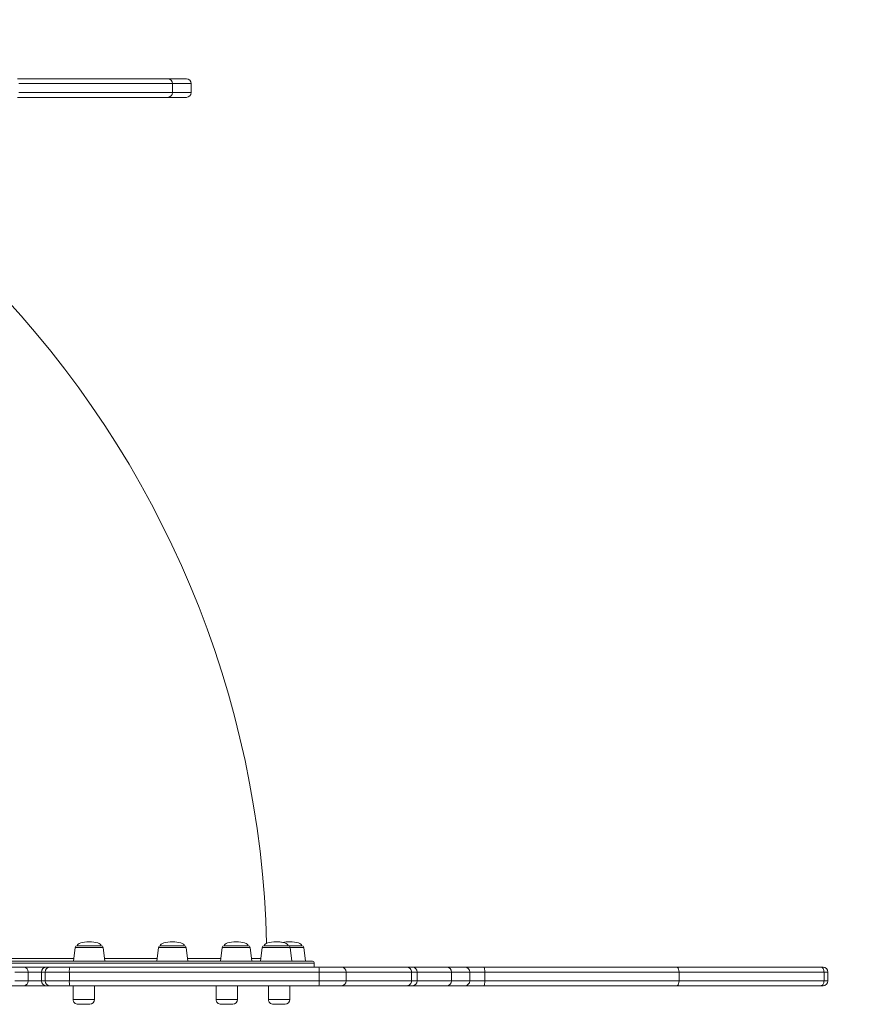
# Model space of a CAD drawing. Units: millimetres. Extents: x -215 to 5818, y 959 to 5508.
# Drawn here: x 3491 to 4356, y 2440 to 3448 of the extents above; entities that cross this region are included whole.
import ezdxf

# ---------------------------------------------------------------- set-up
doc = ezdxf.new("R2010")
doc.units = ezdxf.units.MM
doc.header["$LTSCALE"] = 20
doc.header["$PDSIZE"] = -1
doc.layers.add('QUOTE', color=212, linetype='Continuous', lineweight=18)
doc.dimstyles.new('2011', dxfattribs={"dimtxt": 120, "dimasz": 100, "dimexe": 6, "dimexo": 10, "dimgap": 15, "dimtad": 1, "dimtxsty": 'Standard', "dimcen": 5, "dimadec": 0, "dimazin": 0, "dimtfac": 1, "dimtmove": 0, "dimatfit": 3, "dimfxl": 1, "dimarcsym": 0})

# ---------------------------------------------------------------- blocks, each defined once
blk = doc.blocks.new('*D6')
at = {"layer": 'DEFPOINTS', "color": 0, "transparency": 16777216}
for p in [(5818.5, 5344.4), (677.5, 3426.5), (5818.5, 2454.7)]:
    blk.add_point(p, dxfattribs=at)
at = {"layer": 'QUOTE', "color": 0, "lineweight": -2, "transparency": 16777216}
for p, q in [((677.5, 3436.5), (677.5, 5350.4)), ((777.5, 5344.4), (5718.5, 5344.4)), ((5818.5, 2464.7), (5818.5, 5350.4))]:
    blk.add_line(p, q, dxfattribs=at)
at = {"layer": 'QUOTE', "color": 0, "transparency": 16777216}
for points in [[(777.5, 5361.1), (777.5, 5327.8), (677.5, 5344.4)], [(5718.5, 5361.1), (5718.5, 5327.8), (5818.5, 5344.4)]]:
    blk.add_solid(points, dxfattribs=at)
at = {"layer": 'QUOTE', "color": 0, "transparency": 16777216, "insert": (3248, 5429.4), "char_height": 120, "attachment_point": 5}
blk.add_mtext('5141,02', dxfattribs=at)

msp = doc.modelspace()

# ---------------------------------------------------------------- linework, layer by layer
at = {"color": 7, "linetype": 'Continuous', "lineweight": 15}
for p, q in [((3647.247, 3373.325), (3647.247, 3382.325)), ((3666.548, 3373.325), (3666.548, 3382.325)), ((3547.793, 2498.025), (3546.044, 2483.782)), ((3578.044, 2483.782), (3576.295, 2498.025)), ((3632.914, 2498.025), (3631.165, 2483.782)), ((3663.165, 2483.782), (3661.416, 2498.025)), ((3698.229, 2498.025), (3696.48, 2483.782)), ((3728.48, 2483.782), (3726.732, 2498.025)), ((3739.289, 2498.025), (3737.54, 2483.782)), ((3769.54, 2483.782), (3767.791, 2498.025)), ((3783.544, 2483.782), (3781.796, 2498.025)), ((3792.544, 2477.782), (3792.544, 2481.782)), ((3499.643, 2463.782), (3499.643, 2472.782)), ((3513.158, 2463.782), (3513.158, 2472.782)), ((3516.842, 2463.782), (3516.842, 2472.782)), ((3541.681, 2463.782), (3541.681, 2472.782)), ((3797.408, 2463.782), (3797.408, 2472.782)), ((3825.174, 2463.782), (3825.174, 2472.782)), ((3892.203, 2463.782), (3892.203, 2472.782)), ((3897.847, 2463.782), (3897.847, 2472.782)), ((3932.994, 2463.782), (3932.994, 2472.782)), ((3951.712, 2463.782), (3951.712, 2472.782)), ((3967.166, 2463.782), (3967.166, 2472.782)), ((4166.065, 2463.782), (4166.065, 2472.782)), ((4314.529, 2463.782), (4314.529, 2472.782)), ((4318.566, 2463.782), (4318.566, 2472.782)), ((3545.544, 2458.782), (3545.544, 2444.782)), ((3567.544, 2444.782), (3567.544, 2458.782)), ((3691.955, 2458.782), (3691.955, 2444.782)), ((3713.955, 2444.782), (3713.955, 2458.782)), ((3745.544, 2458.782), (3745.544, 2444.782)), ((3767.544, 2444.782), (3767.544, 2458.782))]:
    msp.add_line(p, q, dxfattribs=at)
at = {"color": 7, "linetype": 'Continuous', "lineweight": 15, "flags": 128}
for points in [[(3488.658, 3387.325), (3496.762, 3387.325), (3504.772, 3387.325), (3512.674, 3387.325), (3520.453, 3387.325), (3528.097, 3387.325), (3535.59, 3387.325), (3542.921, 3387.325), (3550.075, 3387.325), (3557.041, 3387.325), (3563.806, 3387.325), (3570.357, 3387.325), (3576.684, 3387.325), (3582.775, 3387.325), (3588.619, 3387.325), (3594.206, 3387.325), (3599.526, 3387.325), (3604.569, 3387.325), (3609.327, 3387.325), (3613.791, 3387.325), (3617.954, 3387.325), (3621.807, 3387.325), (3625.344, 3387.325), (3628.559, 3387.325), (3631.446, 3387.325), (3633.999, 3387.325), (3636.215, 3387.325), (3638.09, 3387.325), (3639.619, 3387.325), (3640.801, 3387.325), (3641.634, 3387.325), (3642.115, 3387.325), (3642.247, 3387.325)], [(3642.247, 3387.325), (3644.653, 3387.325), (3647.925, 3387.325), (3650.859, 3387.325), (3653.448, 3387.325), (3655.686, 3387.325), (3657.569, 3387.325), (3659.091, 3387.325), (3660.25, 3387.325), (3661.043, 3387.325), (3661.469, 3387.325), (3661.548, 3387.325)], [(3642.247, 3368.325), (3642.115, 3368.325), (3641.634, 3368.325), (3640.801, 3368.325), (3639.619, 3368.325), (3638.09, 3368.325), (3636.215, 3368.325), (3633.999, 3368.325), (3631.446, 3368.325), (3628.559, 3368.325), (3625.344, 3368.325), (3621.807, 3368.325), (3617.954, 3368.325), (3613.791, 3368.325), (3609.327, 3368.325), (3604.569, 3368.325), (3599.526, 3368.325), (3594.206, 3368.325), (3588.619, 3368.325), (3582.775, 3368.325), (3576.684, 3368.325), (3570.357, 3368.325), (3563.806, 3368.325), (3557.041, 3368.325), (3550.075, 3368.325), (3542.921, 3368.325), (3535.59, 3368.325), (3528.097, 3368.325), (3520.453, 3368.325), (3512.674, 3368.325), (3504.772, 3368.325), (3496.762, 3368.325), (3488.658, 3368.325)], [(3661.548, 3368.325), (3661.469, 3368.325), (3661.043, 3368.325), (3660.25, 3368.325), (3659.091, 3368.325), (3657.569, 3368.325), (3655.686, 3368.325), (3653.448, 3368.325), (3650.859, 3368.325), (3647.925, 3368.325), (3644.653, 3368.325), (3642.247, 3368.325)], [(3549.778, 2499.782), (3549.9, 2499.782), (3550.367, 2499.782), (3551.17, 2499.782), (3552.286, 2499.782), (3553.682, 2499.782), (3555.319, 2499.782), (3557.15, 2499.782), (3559.121, 2499.782), (3561.176, 2499.782), (3563.257, 2499.782), (3565.302, 2499.782), (3567.254, 2499.782), (3569.055, 2499.782), (3570.655, 2499.782), (3572.008, 2499.782), (3573.073, 2499.782), (3573.822, 2499.782), (3574.231, 2499.782), (3574.31, 2499.782)], [(3634.899, 2499.782), (3634.924, 2499.782), (3635.232, 2499.782), (3635.883, 2499.782), (3636.859, 2499.782), (3638.131, 2499.782), (3639.663, 2499.782), (3641.411, 2499.782), (3643.325, 2499.782), (3645.349, 2499.782), (3647.425, 2499.782), (3649.494, 2499.782), (3651.496, 2499.782), (3653.373, 2499.782), (3655.071, 2499.782), (3656.542, 2499.782), (3657.744, 2499.782), (3658.641, 2499.782), (3659.208, 2499.782), (3659.428, 2499.782), (3659.431, 2499.782)], [(3700.214, 2499.782), (3700.363, 2499.782), (3700.858, 2499.782), (3701.688, 2499.782), (3702.829, 2499.782), (3704.247, 2499.782), (3705.902, 2499.782), (3707.746, 2499.782), (3709.727, 2499.782), (3711.786, 2499.782), (3713.866, 2499.782), (3715.906, 2499.782), (3717.847, 2499.782), (3719.634, 2499.782), (3721.215, 2499.782), (3722.545, 2499.782), (3723.585, 2499.782), (3724.306, 2499.782), (3724.686, 2499.782), (3724.746, 2499.782)], [(3741.274, 2499.782), (3741.311, 2499.782), (3741.648, 2499.782), (3742.327, 2499.782), (3743.329, 2499.782), (3744.624, 2499.782), (3746.176, 2499.782), (3747.94, 2499.782), (3749.865, 2499.782), (3751.896, 2499.782), (3753.974, 2499.782), (3756.039, 2499.782), (3758.033, 2499.782), (3759.897, 2499.782), (3761.578, 2499.782), (3763.028, 2499.782), (3764.206, 2499.782), (3765.076, 2499.782), (3765.614, 2499.782), (3765.805, 2499.782), (3765.806, 2499.782)], [(3765.806, 2499.782), (3767.024, 2499.782), (3769.102, 2499.782), (3771.136, 2499.782), (3773.067, 2499.782), (3774.838, 2499.782), (3776.4, 2499.782), (3777.707, 2499.782), (3778.722, 2499.782), (3779.415, 2499.782), (3779.766, 2499.782), (3779.81, 2499.782)], [(3481.236, 2483.782), (3493.003, 2483.782), (3504.659, 2483.782), (3516.196, 2483.782), (3527.603, 2483.782), (3538.873, 2483.782), (3549.995, 2483.782), (3560.961, 2483.782), (3571.761, 2483.782), (3582.388, 2483.782), (3592.832, 2483.782), (3603.085, 2483.782), (3613.138, 2483.782), (3622.985, 2483.782), (3632.616, 2483.782), (3642.024, 2483.782), (3651.201, 2483.782), (3660.14, 2483.782), (3668.833, 2483.782), (3677.274, 2483.782), (3685.456, 2483.782), (3693.372, 2483.782), (3701.016, 2483.782), (3708.382, 2483.782), (3715.463, 2483.782), (3722.254, 2483.782), (3728.749, 2483.782), (3734.944, 2483.782), (3740.832, 2483.782), (3746.411, 2483.782), (3751.674, 2483.782), (3756.617, 2483.782), (3761.237, 2483.782), (3765.531, 2483.782), (3769.493, 2483.782), (3773.122, 2483.782), (3776.414, 2483.782), (3779.367, 2483.782), (3781.978, 2483.782), (3784.245, 2483.782), (3786.167, 2483.782), (3787.741, 2483.782), (3788.967, 2483.782), (3789.843, 2483.782), (3790.369, 2483.782), (3790.544, 2483.782), (3790.544, 2483.782)], [(3481.408, 2477.782), (3483.267, 2477.782), (3485.078, 2477.782), (3486.844, 2477.782), (3488.563, 2477.782), (3490.234, 2477.782), (3491.859, 2477.782), (3493.436, 2477.782), (3494.965, 2477.782)], [(3499.643, 2472.782), (3498.092, 2472.782), (3496.493, 2472.782), (3494.846, 2472.782), (3493.15, 2472.782), (3491.408, 2472.782), (3489.617, 2472.782), (3487.78, 2472.782), (3485.896, 2472.782)], [(3494.965, 2477.782), (3495.897, 2477.782), (3497.158, 2477.782), (3498.706, 2477.782), (3500.492, 2477.782), (3502.461, 2477.782), (3504.548, 2477.782), (3506.688, 2477.782), (3508.812, 2477.782), (3510.852, 2477.782), (3512.744, 2477.782), (3514.427, 2477.782), (3515.848, 2477.782), (3516.961, 2477.782), (3517.731, 2477.782), (3518.133, 2477.782)], [(3513.158, 2472.782), (3512.784, 2472.782), (3512.021, 2472.782), (3510.913, 2472.782), (3509.526, 2472.782), (3507.941, 2472.782), (3506.254, 2472.782), (3504.563, 2472.782), (3502.968, 2472.782), (3501.564, 2472.782), (3500.433, 2472.782), (3499.643, 2472.782)], [(3516.842, 2472.782), (3516.295, 2472.782), (3515.773, 2472.782), (3515.275, 2472.782), (3514.803, 2472.782), (3514.354, 2472.782), (3513.931, 2472.782), (3513.532, 2472.782), (3513.158, 2472.782)], [(3541.681, 2472.782), (3538.401, 2472.782), (3535.198, 2472.782), (3532.119, 2472.782), (3529.212, 2472.782), (3526.52, 2472.782), (3524.083, 2472.782), (3521.937, 2472.782), (3520.116, 2472.782), (3518.646, 2472.782), (3517.549, 2472.782), (3516.842, 2472.782)], [(3518.133, 2477.782), (3518.504, 2477.782), (3518.899, 2477.782), (3519.318, 2477.782), (3519.762, 2477.782), (3520.231, 2477.782), (3520.724, 2477.782), (3521.241, 2477.782), (3521.783, 2477.782)], [(3521.783, 2477.782), (3522.434, 2477.782), (3523.468, 2477.782), (3524.867, 2477.782), (3526.604, 2477.782), (3528.648, 2477.782), (3530.962, 2477.782), (3533.504, 2477.782), (3536.228, 2477.782), (3539.085, 2477.782), (3542.022, 2477.782)], [(3797.408, 2472.782), (3765.424, 2472.782), (3733.438, 2472.782), (3701.453, 2472.782), (3669.474, 2472.782), (3637.504, 2472.782), (3605.546, 2472.782), (3573.604, 2472.782), (3541.681, 2472.782)], [(3542.022, 2477.782), (3573.892, 2477.782), (3605.781, 2477.782), (3637.687, 2477.782), (3669.604, 2477.782), (3701.531, 2477.782), (3733.463, 2477.782), (3765.396, 2477.782), (3797.327, 2477.782)], [(3797.327, 2477.782), (3800.345, 2477.782), (3803.313, 2477.782), (3806.187, 2477.782), (3808.925, 2477.782), (3811.487, 2477.782), (3813.836, 2477.782), (3815.937, 2477.782), (3817.759, 2477.782), (3819.277, 2477.782), (3820.466, 2477.782)], [(3825.174, 2472.782), (3823.893, 2472.782), (3822.285, 2472.782), (3820.37, 2472.782), (3818.171, 2472.782), (3815.715, 2472.782), (3813.031, 2472.782), (3810.152, 2472.782), (3807.112, 2472.782), (3803.95, 2472.782), (3800.702, 2472.782), (3797.408, 2472.782)], [(3820.466, 2477.782), (3827.224, 2477.782), (3833.645, 2477.782), (3839.726, 2477.782), (3845.466, 2477.782), (3850.863, 2477.782), (3855.916, 2477.782), (3860.623, 2477.782), (3864.982, 2477.782), (3868.993, 2477.782), (3872.653, 2477.782), (3875.963, 2477.782), (3878.92, 2477.782), (3881.525, 2477.782), (3883.776, 2477.782), (3885.672, 2477.782), (3887.214, 2477.782)], [(3892.203, 2472.782), (3890.655, 2472.782), (3888.75, 2472.782), (3886.49, 2472.782), (3883.874, 2472.782), (3880.904, 2472.782), (3877.581, 2472.782), (3873.905, 2472.782), (3869.878, 2472.782), (3865.5, 2472.782), (3860.774, 2472.782), (3855.7, 2472.782), (3850.28, 2472.782), (3844.515, 2472.782), (3838.408, 2472.782), (3831.961, 2472.782), (3825.174, 2472.782)], [(3887.214, 2477.782), (3887.504, 2477.782), (3887.927, 2477.782), (3888.483, 2477.782), (3889.171, 2477.782), (3889.988, 2477.782), (3890.935, 2477.782), (3892.01, 2477.782), (3893.211, 2477.782)], [(3897.847, 2472.782), (3896.717, 2472.782), (3895.705, 2472.782), (3894.814, 2472.782), (3894.044, 2472.782), (3893.397, 2472.782), (3892.874, 2472.782), (3892.476, 2472.782), (3892.203, 2472.782)], [(3893.211, 2477.782), (3898.006, 2477.782), (3902.456, 2477.782), (3906.558, 2477.782), (3910.309, 2477.782), (3913.705, 2477.782), (3916.745, 2477.782), (3919.425, 2477.782), (3921.744, 2477.782), (3923.7, 2477.782), (3925.291, 2477.782), (3926.516, 2477.782), (3927.375, 2477.782), (3927.866, 2477.782), (3927.994, 2477.782)], [(3927.994, 2477.782), (3930.423, 2477.782), (3934.025, 2477.782), (3937.46, 2477.782), (3940.727, 2477.782), (3943.827, 2477.782), (3946.758, 2477.782)], [(3946.758, 2477.782), (3947.352, 2477.782), (3948.302, 2477.782), (3949.594, 2477.782), (3951.21, 2477.782), (3953.125, 2477.782), (3955.311, 2477.782), (3957.737, 2477.782), (3960.366, 2477.782), (3963.159, 2477.782), (3966.076, 2477.782)], [(3967.166, 2472.782), (3964.579, 2472.782), (3962.118, 2472.782), (3959.829, 2472.782), (3957.752, 2472.782), (3955.926, 2472.782), (3954.383, 2472.782), (3953.153, 2472.782), (3952.257, 2472.782), (3951.712, 2472.782)], [(3966.076, 2477.782), (3966.289, 2477.686), (3966.493, 2477.401), (3966.682, 2476.939), (3966.847, 2476.317), (3966.982, 2475.56), (3967.083, 2474.695), (3967.145, 2473.757), (3967.166, 2472.782)], [(3966.076, 2477.782), (3977.52, 2477.782), (3988.867, 2477.782), (4000.106, 2477.782), (4011.225, 2477.782), (4022.212, 2477.782), (4033.055, 2477.782), (4043.742, 2477.782), (4054.263, 2477.782), (4064.605, 2477.782), (4074.759, 2477.782), (4084.712, 2477.782), (4094.455, 2477.782), (4103.977, 2477.782), (4113.268, 2477.782), (4122.317, 2477.782), (4131.116, 2477.782), (4139.654, 2477.782), (4147.923, 2477.782), (4155.914, 2477.782), (4163.619, 2477.782)], [(4166.065, 2472.782), (4158.273, 2472.782), (4150.197, 2472.782), (4141.845, 2472.782), (4133.227, 2472.782), (4124.351, 2472.782), (4115.226, 2472.782), (4105.863, 2472.782), (4096.27, 2472.782), (4086.459, 2472.782), (4076.438, 2472.782), (4066.22, 2472.782), (4055.814, 2472.782), (4045.232, 2472.782), (4034.484, 2472.782), (4023.582, 2472.782), (4012.538, 2472.782), (4001.362, 2472.782), (3990.067, 2472.782), (3978.664, 2472.782), (3967.166, 2472.782)], [(4166.065, 2472.782), (4165.944, 2474.339), (4165.599, 2475.72), (4165.059, 2476.824), (4164.342, 2477.558), (4163.626, 2477.782), (4163.619, 2477.782)], [(4163.619, 2477.782), (4173.566, 2477.782), (4183.479, 2477.782), (4193.345, 2477.782), (4203.15, 2477.782), (4212.882, 2477.782), (4222.528, 2477.782), (4232.075, 2477.782), (4241.511, 2477.782), (4250.824, 2477.782), (4260.001, 2477.782), (4269.029, 2477.782), (4277.898, 2477.782), (4286.596, 2477.782), (4295.111, 2477.782), (4303.432, 2477.782), (4311.548, 2477.782)], [(4314.529, 2472.782), (4306.377, 2472.782), (4298.021, 2472.782), (4289.473, 2472.782), (4280.743, 2472.782), (4271.843, 2472.782), (4262.783, 2472.782), (4253.576, 2472.782), (4244.233, 2472.782), (4234.767, 2472.782), (4225.188, 2472.782), (4215.51, 2472.782), (4205.746, 2472.782), (4195.906, 2472.782), (4186.004, 2472.782), (4176.053, 2472.782), (4166.065, 2472.782)], [(4314.529, 2472.782), (4314.472, 2473.757), (4314.302, 2474.695), (4314.027, 2475.56), (4313.656, 2476.317), (4313.204, 2476.939), (4312.689, 2477.401), (4312.129, 2477.686), (4311.548, 2477.782)], [(4311.548, 2477.782), (4312.535, 2477.782), (4313.218, 2477.782), (4313.543, 2477.782), (4313.566, 2477.782)], [(3485.896, 2463.782), (3487.78, 2463.782), (3489.617, 2463.782), (3491.408, 2463.782), (3493.15, 2463.782), (3494.846, 2463.782), (3496.493, 2463.782), (3498.092, 2463.782), (3499.643, 2463.782)], [(3499.643, 2463.782), (3500.433, 2463.782), (3501.564, 2463.782), (3502.968, 2463.782), (3504.563, 2463.782), (3506.254, 2463.782), (3507.941, 2463.782), (3509.526, 2463.782), (3510.913, 2463.782), (3512.021, 2463.782), (3512.784, 2463.782), (3513.158, 2463.782)], [(3513.158, 2463.782), (3513.532, 2463.782), (3513.931, 2463.782), (3514.354, 2463.782), (3514.803, 2463.782), (3515.275, 2463.782), (3515.773, 2463.782), (3516.295, 2463.782), (3516.842, 2463.782)], [(3516.842, 2463.782), (3517.549, 2463.782), (3518.646, 2463.782), (3520.116, 2463.782), (3521.937, 2463.782), (3524.083, 2463.782), (3526.52, 2463.782), (3529.212, 2463.782), (3532.119, 2463.782), (3535.198, 2463.782), (3538.401, 2463.782), (3541.681, 2463.782)], [(3541.681, 2463.782), (3573.604, 2463.782), (3605.546, 2463.782), (3637.504, 2463.782), (3669.474, 2463.782), (3701.453, 2463.782), (3733.438, 2463.782), (3765.424, 2463.782), (3797.408, 2463.782)], [(3797.408, 2463.782), (3800.702, 2463.782), (3803.95, 2463.782), (3807.112, 2463.782), (3810.152, 2463.782), (3813.031, 2463.782), (3815.715, 2463.782), (3818.171, 2463.782), (3820.371, 2463.782), (3822.285, 2463.782), (3823.893, 2463.782), (3825.174, 2463.782)], [(3825.174, 2463.782), (3831.961, 2463.782), (3838.408, 2463.782), (3844.515, 2463.782), (3850.28, 2463.782), (3855.7, 2463.782), (3860.774, 2463.782), (3865.5, 2463.782), (3869.878, 2463.782), (3873.905, 2463.782), (3877.581, 2463.782), (3880.904, 2463.782), (3883.874, 2463.782), (3886.49, 2463.782), (3888.75, 2463.782), (3890.655, 2463.782), (3892.203, 2463.782)], [(3892.203, 2463.782), (3892.476, 2463.782), (3892.874, 2463.782), (3893.397, 2463.782), (3894.044, 2463.782), (3894.814, 2463.782), (3895.705, 2463.782), (3896.717, 2463.782), (3897.847, 2463.782)], [(3951.712, 2463.782), (3952.257, 2463.782), (3953.153, 2463.782), (3954.383, 2463.782), (3955.926, 2463.782), (3957.752, 2463.782), (3959.829, 2463.782), (3962.118, 2463.782), (3964.579, 2463.782), (3967.166, 2463.782)], [(3967.166, 2463.782), (3967.145, 2462.806), (3967.083, 2461.868), (3966.983, 2461.004), (3966.847, 2460.246), (3966.682, 2459.624), (3966.493, 2459.162), (3966.289, 2458.878), (3966.076, 2458.782)], [(3967.166, 2463.782), (3978.664, 2463.782), (3990.067, 2463.782), (4001.362, 2463.782), (4012.538, 2463.782), (4023.582, 2463.782), (4034.484, 2463.782), (4045.232, 2463.782), (4055.814, 2463.782), (4066.22, 2463.782), (4076.438, 2463.782), (4086.459, 2463.782), (4096.27, 2463.782), (4105.863, 2463.782), (4115.226, 2463.782), (4124.351, 2463.782), (4133.227, 2463.782), (4141.845, 2463.782), (4150.197, 2463.782), (4158.273, 2463.782), (4166.065, 2463.782)], [(4163.619, 2458.782), (4163.626, 2458.782), (4164.342, 2459.005), (4165.059, 2459.739), (4165.599, 2460.844), (4165.944, 2462.224), (4166.065, 2463.782)], [(4166.065, 2463.782), (4176.053, 2463.782), (4186.004, 2463.782), (4195.906, 2463.782), (4205.746, 2463.782), (4215.51, 2463.782), (4225.188, 2463.782), (4234.767, 2463.782), (4244.233, 2463.782), (4253.576, 2463.782), (4262.783, 2463.782), (4271.843, 2463.782), (4280.743, 2463.782), (4289.473, 2463.782), (4298.021, 2463.782), (4306.377, 2463.782), (4314.529, 2463.782)], [(4311.548, 2458.782), (4312.129, 2458.878), (4312.689, 2459.162), (4313.204, 2459.624), (4313.656, 2460.246), (4314.027, 2461.004), (4314.302, 2461.868), (4314.472, 2462.806), (4314.529, 2463.782)], [(3494.965, 2458.782), (3493.436, 2458.782), (3491.859, 2458.782), (3490.234, 2458.782), (3488.563, 2458.782), (3486.844, 2458.782), (3485.078, 2458.782), (3483.267, 2458.782), (3481.408, 2458.782)], [(3518.133, 2458.782), (3517.731, 2458.782), (3516.961, 2458.782), (3515.848, 2458.782), (3514.427, 2458.782), (3512.744, 2458.782), (3510.852, 2458.782), (3508.812, 2458.782), (3506.688, 2458.782), (3504.548, 2458.782), (3502.461, 2458.782), (3500.492, 2458.782), (3498.706, 2458.782), (3497.158, 2458.782), (3495.897, 2458.782), (3494.965, 2458.782)], [(3521.783, 2458.782), (3521.241, 2458.782), (3520.724, 2458.782), (3520.231, 2458.782), (3519.762, 2458.782), (3519.318, 2458.782), (3518.899, 2458.782), (3518.504, 2458.782), (3518.133, 2458.782)], [(3542.022, 2458.782), (3539.085, 2458.782), (3536.228, 2458.782), (3533.504, 2458.782), (3530.962, 2458.782), (3528.648, 2458.782), (3526.604, 2458.782), (3524.867, 2458.782), (3523.468, 2458.782), (3522.434, 2458.782), (3521.783, 2458.782)], [(3797.327, 2458.782), (3765.396, 2458.782), (3733.463, 2458.782), (3701.531, 2458.782), (3669.604, 2458.782), (3637.687, 2458.782), (3605.781, 2458.782), (3573.892, 2458.782), (3542.022, 2458.782)], [(3820.466, 2458.782), (3819.277, 2458.782), (3817.759, 2458.782), (3815.937, 2458.782), (3813.836, 2458.782), (3811.487, 2458.782), (3808.925, 2458.782), (3806.187, 2458.782), (3803.313, 2458.782), (3800.345, 2458.782), (3797.327, 2458.782)], [(3887.214, 2458.782), (3885.672, 2458.782), (3883.776, 2458.782), (3881.525, 2458.782), (3878.92, 2458.782), (3875.963, 2458.782), (3872.653, 2458.782), (3868.993, 2458.782), (3864.982, 2458.782), (3860.623, 2458.782), (3855.916, 2458.782), (3850.863, 2458.782), (3845.466, 2458.782), (3839.726, 2458.782), (3833.645, 2458.782), (3827.224, 2458.782), (3820.466, 2458.782)], [(3893.211, 2458.782), (3892.01, 2458.782), (3890.935, 2458.782), (3889.988, 2458.782), (3889.171, 2458.782), (3888.483, 2458.782), (3887.927, 2458.782), (3887.504, 2458.782), (3887.214, 2458.782)], [(3927.994, 2458.782), (3927.866, 2458.782), (3927.375, 2458.782), (3926.516, 2458.782), (3925.291, 2458.782), (3923.7, 2458.782), (3921.744, 2458.782), (3919.425, 2458.782), (3916.745, 2458.782), (3913.705, 2458.782), (3910.309, 2458.782), (3906.558, 2458.782), (3902.456, 2458.782), (3898.006, 2458.782), (3893.211, 2458.782)], [(3946.758, 2458.782), (3943.827, 2458.782), (3940.727, 2458.782), (3937.46, 2458.782), (3934.025, 2458.782), (3930.423, 2458.782), (3927.994, 2458.782)], [(3966.076, 2458.782), (3963.159, 2458.782), (3960.366, 2458.782), (3957.737, 2458.782), (3955.311, 2458.782), (3953.125, 2458.782), (3951.21, 2458.782), (3949.594, 2458.782), (3948.302, 2458.782), (3947.352, 2458.782), (3946.758, 2458.782)], [(4163.619, 2458.782), (4155.914, 2458.782), (4147.923, 2458.782), (4139.654, 2458.782), (4131.116, 2458.782), (4122.317, 2458.782), (4113.268, 2458.782), (4103.977, 2458.782), (4094.455, 2458.782), (4084.712, 2458.782), (4074.759, 2458.782), (4064.605, 2458.782), (4054.263, 2458.782), (4043.742, 2458.782), (4033.055, 2458.782), (4022.212, 2458.782), (4011.225, 2458.782), (4000.106, 2458.782), (3988.867, 2458.782), (3977.52, 2458.782), (3966.076, 2458.782)], [(4311.548, 2458.782), (4303.432, 2458.782), (4295.111, 2458.782), (4286.596, 2458.782), (4277.898, 2458.782), (4269.029, 2458.782), (4260.001, 2458.782), (4250.824, 2458.782), (4241.511, 2458.782), (4232.075, 2458.782), (4222.528, 2458.782), (4212.882, 2458.782), (4203.15, 2458.782), (4193.345, 2458.782), (4183.479, 2458.782), (4173.566, 2458.782), (4163.619, 2458.782)], [(4313.566, 2458.782), (4313.543, 2458.782), (4313.218, 2458.782), (4312.535, 2458.782), (4311.548, 2458.782)], [(3562.544, 2439.782), (3562.438, 2439.782), (3561.973, 2439.782), (3561.168, 2439.782), (3560.071, 2439.782), (3558.753, 2439.782), (3557.296, 2439.782), (3555.792, 2439.782), (3554.336, 2439.782), (3553.018, 2439.782), (3551.921, 2439.782), (3551.116, 2439.782), (3550.651, 2439.782), (3550.544, 2439.782)], [(3708.955, 2439.782), (3708.871, 2439.782), (3708.436, 2439.782), (3707.657, 2439.782), (3706.582, 2439.782), (3705.28, 2439.782), (3703.831, 2439.782), (3702.327, 2439.782), (3700.863, 2439.782), (3699.53, 2439.782), (3698.413, 2439.782), (3697.58, 2439.782), (3697.086, 2439.782), (3696.955, 2439.782)], [(3762.545, 2439.782), (3762.48, 2439.782), (3762.076, 2439.782), (3761.324, 2439.782), (3760.271, 2439.782), (3758.985, 2439.782), (3757.545, 2439.782), (3756.042, 2439.782), (3754.571, 2439.782), (3753.224, 2439.782), (3752.086, 2439.782), (3751.227, 2439.782), (3750.703, 2439.782), (3750.544, 2439.782)]]:
    msp.add_lwpolyline(points, dxfattribs=at)
at = {"color": 8, "linetype": 'Continuous', "lineweight": 15, "flags": 128}
for points in [[(3647.247, 3382.325), (3647.111, 3382.325), (3646.618, 3382.325), (3645.765, 3382.325), (3644.553, 3382.325), (3642.985, 3382.325), (3641.063, 3382.325), (3638.792, 3382.325), (3636.174, 3382.325), (3633.214, 3382.325), (3629.918, 3382.325), (3626.292, 3382.325), (3622.342, 3382.325), (3618.075, 3382.325), (3613.498, 3382.325), (3608.62, 3382.325), (3603.45, 3382.325), (3597.996, 3382.325), (3592.268, 3382.325), (3586.277, 3382.325), (3580.033, 3382.325), (3573.547, 3382.325), (3566.83, 3382.325), (3559.895, 3382.325), (3552.754, 3382.325), (3545.419, 3382.325), (3537.904, 3382.325), (3530.222, 3382.325), (3522.386, 3382.325), (3514.411, 3382.325), (3506.31, 3382.325), (3498.098, 3382.325), (3489.79, 3382.325)], [(3666.548, 3382.325), (3666.501, 3382.325), (3666.139, 3382.325), (3665.422, 3382.325), (3664.351, 3382.325), (3662.927, 3382.325), (3661.155, 3382.325), (3659.037, 3382.325), (3656.578, 3382.325), (3653.784, 3382.325), (3650.659, 3382.325), (3647.247, 3382.325)], [(3489.79, 3373.325), (3498.098, 3373.325), (3506.31, 3373.325), (3514.411, 3373.325), (3522.386, 3373.325), (3530.222, 3373.325), (3537.904, 3373.325), (3545.419, 3373.325), (3552.754, 3373.325), (3559.895, 3373.325), (3566.83, 3373.325), (3573.547, 3373.325), (3580.033, 3373.325), (3586.277, 3373.325), (3592.268, 3373.325), (3597.996, 3373.325), (3603.45, 3373.325), (3608.62, 3373.325), (3613.498, 3373.325), (3618.075, 3373.325), (3622.342, 3373.325), (3626.292, 3373.325), (3629.918, 3373.325), (3633.214, 3373.325), (3636.174, 3373.325), (3638.792, 3373.325), (3641.063, 3373.325), (3642.985, 3373.325), (3644.553, 3373.325), (3645.765, 3373.325), (3646.618, 3373.325), (3647.111, 3373.325), (3647.247, 3373.325)], [(3647.247, 3373.325), (3650.659, 3373.325), (3653.784, 3373.325), (3656.578, 3373.325), (3659.037, 3373.325), (3661.155, 3373.325), (3662.927, 3373.325), (3664.351, 3373.325), (3665.422, 3373.325), (3666.139, 3373.325), (3666.501, 3373.325), (3666.548, 3373.325)], [(3569.169, 2498.025), (3567.151, 2498.025), (3565.007, 2498.025), (3562.789, 2498.025), (3560.554, 2498.025), (3558.355, 2498.025), (3556.247, 2498.025), (3554.282, 2498.025), (3552.508, 2498.025), (3550.968, 2498.025), (3549.702, 2498.025), (3548.739, 2498.025), (3548.104, 2498.025), (3547.812, 2498.025), (3547.793, 2498.025)], [(3576.295, 2498.025), (3576.217, 2498.025), (3575.809, 2498.025), (3575.063, 2498.025), (3573.996, 2498.025), (3572.634, 2498.025), (3571.012, 2498.025), (3569.169, 2498.025)], [(3657.242, 2498.025), (3655.541, 2498.025), (3653.635, 2498.025), (3651.568, 2498.025), (3649.394, 2498.025), (3647.165, 2498.025), (3644.935, 2498.025), (3642.761, 2498.025), (3640.695, 2498.025), (3638.788, 2498.025), (3637.088, 2498.025), (3635.635, 2498.025), (3634.467, 2498.025), (3633.611, 2498.025), (3633.089, 2498.025), (3632.914, 2498.025)], [(3661.416, 2498.025), (3661.24, 2498.025), (3660.718, 2498.025), (3659.862, 2498.025), (3658.694, 2498.025), (3657.242, 2498.025)], [(3724.822, 2498.025), (3723.556, 2498.025), (3722.016, 2498.025), (3720.242, 2498.025), (3718.277, 2498.025), (3716.169, 2498.025), (3713.97, 2498.025), (3711.735, 2498.025), (3709.517, 2498.025), (3707.373, 2498.025), (3705.355, 2498.025), (3703.512, 2498.025), (3701.89, 2498.025), (3700.528, 2498.025), (3699.461, 2498.025), (3698.715, 2498.025), (3698.307, 2498.025), (3698.229, 2498.025)], [(3726.732, 2498.025), (3726.712, 2498.025), (3726.42, 2498.025), (3725.785, 2498.025), (3724.822, 2498.025)], [(3767.305, 2498.025), (3766.559, 2498.025), (3765.492, 2498.025), (3764.13, 2498.025), (3762.508, 2498.025), (3760.665, 2498.025), (3758.647, 2498.025), (3756.503, 2498.025), (3754.286, 2498.025), (3752.05, 2498.025), (3749.851, 2498.025), (3747.743, 2498.025), (3745.778, 2498.025), (3744.004, 2498.025), (3742.465, 2498.025), (3741.198, 2498.025), (3740.235, 2498.025), (3739.6, 2498.025), (3739.308, 2498.025), (3739.289, 2498.025)], [(3767.791, 2498.025), (3767.713, 2498.025), (3767.305, 2498.025)], [(3781.796, 2498.025), (3781.62, 2498.025), (3781.098, 2498.025), (3780.242, 2498.025), (3779.074, 2498.025), (3777.622, 2498.025), (3775.921, 2498.025), (3774.014, 2498.025), (3771.948, 2498.025), (3769.774, 2498.025), (3767.791, 2498.025)], [(3478.551, 2486.77), (3480.467, 2486.77), (3500.8, 2486.769), (3520.672, 2486.767), (3540.089, 2486.766), (3546.41, 2486.765)], [(3792.544, 2481.782), (3792.368, 2481.782), (3791.84, 2481.782), (3790.96, 2481.782), (3789.728, 2481.782), (3788.147, 2481.782), (3786.216, 2481.782), (3783.939, 2481.782), (3781.316, 2481.782), (3778.349, 2481.782), (3775.042, 2481.782), (3771.396, 2481.782), (3767.415, 2481.782), (3763.102, 2481.782), (3758.461, 2481.782), (3753.494, 2481.782), (3748.207, 2481.782), (3742.603, 2481.782), (3736.687, 2481.782), (3730.464, 2481.782), (3723.939, 2481.782), (3717.117, 2481.782), (3710.003, 2481.782), (3702.604, 2481.782), (3694.925, 2481.782), (3686.972, 2481.782), (3678.752, 2481.782), (3670.272, 2481.782), (3661.539, 2481.782), (3652.558, 2481.782), (3643.339, 2481.782), (3633.888, 2481.782), (3624.213, 2481.782), (3614.321, 2481.782), (3604.221, 2481.782), (3593.92, 2481.782), (3583.428, 2481.782), (3572.753, 2481.782), (3561.903, 2481.782), (3550.886, 2481.782), (3539.713, 2481.782), (3528.392, 2481.782), (3516.932, 2481.782), (3505.342, 2481.782), (3493.632, 2481.782), (3481.811, 2481.782)], [(3577.678, 2486.764), (3594.737, 2486.762), (3611.461, 2486.762), (3626.415, 2486.761), (3631.53, 2486.76)], [(3662.799, 2486.759), (3666.707, 2486.759), (3679.197, 2486.758), (3690.706, 2486.757), (3696.846, 2486.757)], [(3728.115, 2486.756), (3731.927, 2486.756), (3736.693, 2486.755), (3737.905, 2486.755)], [(3932.994, 2472.782), (3932.864, 2472.782), (3932.368, 2472.782), (3931.501, 2472.782), (3930.262, 2472.782), (3928.655, 2472.782), (3926.678, 2472.782), (3924.335, 2472.782), (3921.627, 2472.782), (3918.556, 2472.782), (3915.124, 2472.782), (3911.334, 2472.782), (3907.189, 2472.782), (3902.692, 2472.782), (3897.847, 2472.782)], [(3951.712, 2472.782), (3948.775, 2472.782), (3945.669, 2472.782), (3942.396, 2472.782), (3938.954, 2472.782), (3935.345, 2472.782), (3932.994, 2472.782)], [(4318.566, 2472.782), (4318.436, 2472.782), (4317.945, 2472.782), (4317.108, 2472.782), (4315.955, 2472.782), (4314.529, 2472.782)], [(3897.847, 2463.782), (3902.692, 2463.782), (3907.189, 2463.782), (3911.334, 2463.782), (3915.124, 2463.782), (3918.556, 2463.782), (3921.627, 2463.782), (3924.335, 2463.782), (3926.678, 2463.782), (3928.655, 2463.782), (3930.262, 2463.782), (3931.501, 2463.782), (3932.368, 2463.782), (3932.864, 2463.782), (3932.994, 2463.782)], [(3932.994, 2463.782), (3935.345, 2463.782), (3938.954, 2463.782), (3942.396, 2463.782), (3945.669, 2463.782), (3948.775, 2463.782), (3951.712, 2463.782)], [(4314.529, 2463.782), (4315.955, 2463.782), (4317.108, 2463.782), (4317.945, 2463.782), (4318.436, 2463.782), (4318.566, 2463.782)], [(3545.544, 2444.782), (3545.556, 2444.782), (3545.82, 2444.782), (3546.43, 2444.782), (3547.364, 2444.782), (3548.594, 2444.782), (3550.079, 2444.782), (3551.772, 2444.782), (3553.618, 2444.782), (3555.558, 2444.782), (3557.531, 2444.782), (3559.471, 2444.782), (3561.317, 2444.782), (3563.01, 2444.782), (3564.495, 2444.782), (3565.725, 2444.782), (3566.659, 2444.782), (3567.269, 2444.782), (3567.533, 2444.782), (3567.544, 2444.782)], [(3691.955, 2444.782), (3691.96, 2444.782), (3692.195, 2444.782), (3692.776, 2444.782), (3693.685, 2444.782), (3694.891, 2444.782), (3696.357, 2444.782), (3698.034, 2444.782), (3699.87, 2444.782), (3701.805, 2444.782), (3703.777, 2444.782), (3705.722, 2444.782), (3707.579, 2444.782), (3709.286, 2444.782), (3710.791, 2444.782), (3712.043, 2444.782), (3713.004, 2444.782), (3713.641, 2444.782), (3713.935, 2444.782), (3713.955, 2444.782)], [(3745.544, 2444.782), (3745.546, 2444.782), (3745.752, 2444.782), (3746.305, 2444.782), (3747.187, 2444.782), (3748.37, 2444.782), (3749.816, 2444.782), (3751.477, 2444.782), (3753.302, 2444.782), (3755.231, 2444.782), (3757.202, 2444.782), (3759.152, 2444.782), (3761.019, 2444.782), (3762.741, 2444.782), (3764.264, 2444.782), (3765.539, 2444.782), (3766.525, 2444.782), (3767.191, 2444.782), (3767.514, 2444.782), (3767.544, 2444.782)]]:
    msp.add_lwpolyline(points, dxfattribs=at)
at = {"color": 7, "linetype": 'Continuous', "lineweight": 15}
for centre, radius, start, end in [((3642.247, 3382.325), 5, 359.999999, 89.999999), ((3661.548, 3382.325), 5, 359.999999, 89.999999), ((3642.247, 3373.325), 5, 269.999999, 359.999999), ((3661.548, 3373.325), 5, 269.999999, 359.999999), ((2734.81, 2477.782), 1009.199, 1.38509, 44.047863), ((3549.778, 2497.782), 2, 89.999999, 172.999999), ((3574.31, 2497.782), 2, 6.999999, 89.999999), ((3634.899, 2497.782), 2, 89.999999, 172.999999), ((3659.431, 2497.782), 2, 6.999999, 89.999999), ((3700.214, 2497.782), 2, 89.999999, 172.999999), ((3724.746, 2497.782), 2, 6.999999, 89.999999), ((3741.274, 2497.782), 2, 89.999999, 172.999999), ((3765.806, 2497.782), 2, 6.999999, 89.999999), ((3779.81, 2497.782), 2, 6.999999, 89.999999), ((3790.544, 2481.782), 2, 359.999999, 89.999999), ((3494.799, 2472.938), 4.847, 358.157795, 88.030995), ((3518.145, 2472.794), 4.988, 90.14229, 180.141709), ((3521.813, 2472.811), 4.971, 90.343608, 180.339374), ((3560.268, 2474.026), 18.628, 168.368158, 183.829538), ((3719.68, 2474.032), 77.738, 359.078733, 2.765009), ((3820.316, 2472.923), 4.861, 358.330387, 88.226289), ((3887.208, 2472.787), 4.994, 359.936711, 89.936983), ((3893.022, 2472.957), 4.828, 357.919467, 87.756863), ((3927.994, 2472.782), 5, 359.999999, 89.999999), ((3946.735, 2472.805), 4.977, 359.735363, 89.733094), ((4313.566, 2472.782), 5, 359.999999, 89.999999), ((3494.799, 2463.626), 4.847, 271.968988, 1.842212), ((3518.145, 2463.769), 4.988, 179.85826, 269.857796), ((3521.813, 2463.752), 4.971, 179.660448, 269.65647), ((3560.267, 2462.538), 18.628, 176.170437, 191.631885), ((3719.694, 2462.531), 77.724, 357.234725, 0.921667), ((3820.316, 2463.64), 4.861, 271.773486, 1.669912), ((3887.208, 2463.776), 4.994, 270.062963, 0.063211), ((3893.022, 2463.606), 4.828, 272.243386, 2.080394), ((3927.994, 2463.782), 5, 269.999999, 359.999999), ((3946.735, 2463.759), 4.977, 270.267073, 0.264695), ((4313.566, 2463.782), 5, 269.999999, 359.999999), ((3550.544, 2444.782), 5, 179.999999, 269.999999), ((3562.544, 2444.782), 5, 269.999999, 359.999999), ((3696.955, 2444.782), 5, 179.999999, 269.999999), ((3708.955, 2444.782), 5, 269.999999, 359.999999), ((3750.544, 2444.782), 5, 179.999999, 269.999999), ((3762.544, 2444.782), 5, 269.999999, 359.999999)]:
    msp.add_arc(centre, radius, start, end, dxfattribs=at)
for centre, major_axis, start_param, end_param in [((3562.044, 2499.782), (-12.266, 0), 4.71238898, 6.28318531), ((3562.044, 2499.782), (12.266, 0), 0, 1.57079633), ((3647.165, 2499.782), (-12.266, 0), 4.71238898, 6.28318531), ((3647.165, 2499.782), (12.266, 0), 0, 1.57079633), ((3712.48, 2499.782), (-12.266, 0), 4.71238898, 6.28318531), ((3712.48, 2499.782), (12.266, 0), 0, 1.57079633), ((3753.54, 2499.782), (-12.266, 0), 4.71238898, 6.28318531), ((3753.54, 2499.782), (12.266, 0), 0, 1.57079633), ((3753.54, 2499.782), (12.266, 0), 0.96324872, 1.57079633), ((3767.544, 2499.782), (-12.266, 0), 4.71238898, 5.31993659), ((3767.544, 2499.782), (12.266, 0), 0, 1.57079633)]:
    msp.add_ellipse(centre, major_axis=major_axis, ratio=0.32610477, start_param=start_param, end_param=end_param, dxfattribs=at)

# ---------------------------------------------------------------- dimensions: what is measured, and where the dimension line sits
at = {"layer": 'QUOTE'}
dim = msp.add_linear_dim(base=(5818.495, 5344.432), p1=(677.476, 3426.548), p2=(5818.495, 2454.658), dimstyle='2011', override={"dimpost": '<>', "dimtzin": 0}, dxfattribs=at)
dim.commit()
dim.dimension.update_dxf_attribs({"geometry": '*D6', "text_midpoint": (3247.986, 5429.432)})

doc.saveas('drawing.dxf')
